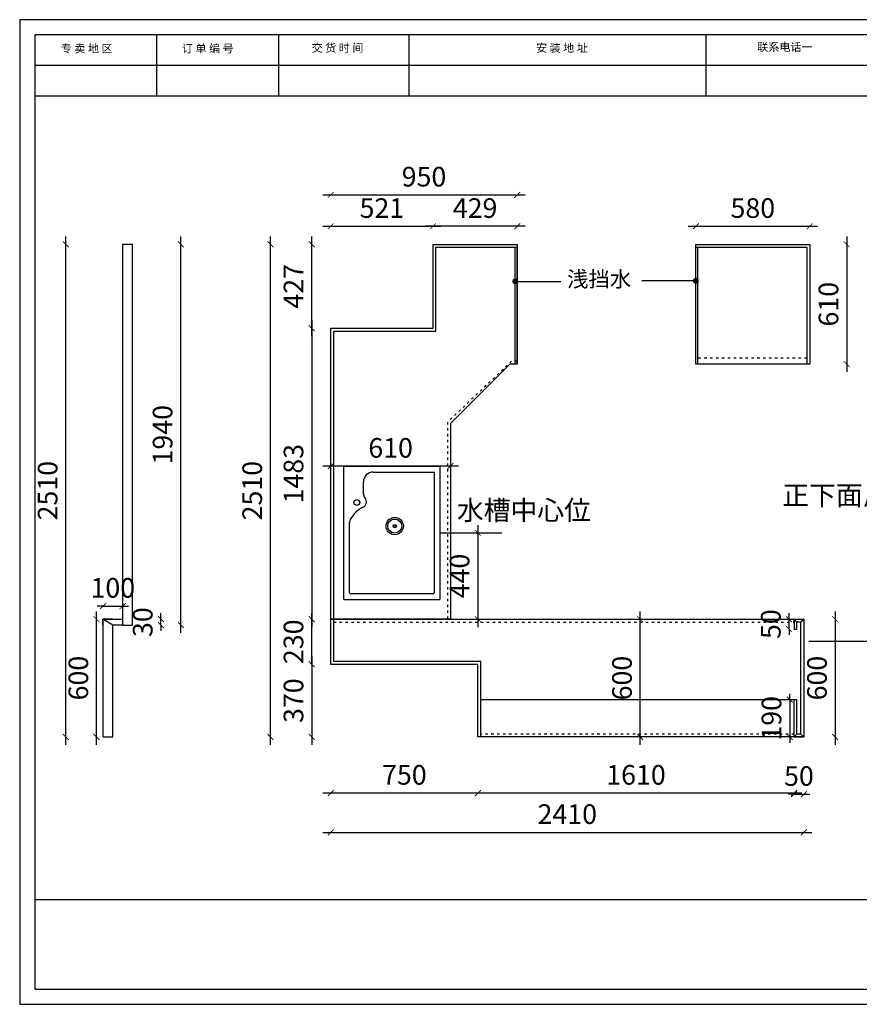
# Model space of a CAD drawing. Units: millimetres. Extents: x 145055 to 179915, y -3443 to 11062.
# Drawn here: x 172647 to 176924, y -2834 to 2183 of the extents above; entities that cross this region are included whole.
import ezdxf

# ---------------------------------------------------------------- set-up
doc = ezdxf.new("R2010")
doc.units = ezdxf.units.MM
doc.header["$MEASUREMENT"] = 0
doc.linetypes.add('ACAD_ISO03W100', pattern=[30, 12, -18])
doc.layers.add('ZB_厨柜', color=7, linetype='Continuous')
doc.styles.add('ZB_宋体', font='txt')
doc.dimstyles.new('ZB_100', dxfattribs={"dimtxt": 100, "dimasz": 30, "dimexe": 40, "dimexo": 300, "dimgap": 30, "dimtad": 1, "dimdec": 0, "dimdsep": 46, "dimtxsty": 'ZB_宋体', "dimblk": 'ARCHTICK', "dimcen": 2.5, "dimdle": 40, "dimse1": 1, "dimse2": 1, "dimclrd": 1, "dimclre": 1, "dimclrt": 2, "dimadec": 0, "dimazin": 0, "dimtfac": 1, "dimtdec": 0, "dimtix": 1, "dimtmove": 2, "dimatfit": 3, "dimldrblk": 'DOT', "dimfxl": 40, "dimarcsym": 0})

# ---------------------------------------------------------------- blocks, each defined once
blk = doc.blocks.new('_ArchTick')
at = {"color": 0, "linetype": 'ByBlock', "const_width": 0.15}
blk.add_lwpolyline([(-0.5, -0.5), (0.5, 0.5)], dxfattribs=at)
blk = doc.blocks.new('*D73')
at = {"layer": 'Defpoints', "color": 0, "transparency": 16777216}
for p in [(176591.3, -1362), (176641.3, -1362), (176641.3, -1763.9)]:
    blk.add_point(p, dxfattribs=at)
at = {"layer": 'ZB_厨柜', "color": 1, "lineweight": -2, "transparency": 16777216}
for p, q in [((176591.3, -1763.9), (176561.3, -1763.9)), ((176591.3, -1763.9), (176641.3, -1763.9)), ((176641.3, -1763.9), (176671.3, -1763.9))]:
    blk.add_line(p, q, dxfattribs=at)
at = {"layer": 'ZB_厨柜', "color": 1, "lineweight": -2, "transparency": 16777216, "xscale": 30, "yscale": 30, "zscale": 30}
blk.add_blockref('_ArchTick', (176591.3, -1763.9), dxfattribs=at)
at = {"layer": 'ZB_厨柜', "color": 1, "lineweight": -2, "transparency": 16777216, "xscale": 30, "yscale": 30, "zscale": 30, "rotation": 180}
blk.add_blockref('_ArchTick', (176641.3, -1763.9), dxfattribs=at)
at = {"layer": 'ZB_厨柜', "color": 2, "transparency": 16777216, "insert": (176616.3, -1683.9), "char_height": 100, "attachment_point": 5, "style": 'ZB_宋体'}
blk.add_mtext('50', dxfattribs=at)
blk = doc.blocks.new('_Dot')
at = {"color": 0, "linetype": 'ByBlock', "lineweight": -2}
blk.add_line((-0.5, 0), (-1, 0), dxfattribs=at)
at = {"color": 0, "linetype": 'ByBlock', "const_width": 0.5}
blk.add_lwpolyline([(-0.25, 0, 1), (0.25, 0, 1)], format="xyb", close=True, dxfattribs=at)
blk = doc.blocks.new('DOT')
at = {"color": 0, "linetype": 'ByBlock'}
blk.add_line((-0.5, 0), (-1, 0), dxfattribs=at)
at = {"color": 0, "linetype": 'ByBlock', "const_width": 0.5}
blk.add_lwpolyline([(-0.25, 0, 1), (0.25, 0, 1)], format="xyb", close=True, dxfattribs=at)
blk = doc.blocks.new('*D74')
at = {"layer": 'Defpoints', "color": 0, "transparency": 16777216}
for p in [(174981.3, -1472), (176591.3, -1472), (174981.3, -1758.1)]:
    blk.add_point(p, dxfattribs=at)
at = {"layer": 'ZB_厨柜', "color": 1, "lineweight": -2, "transparency": 16777216}
blk.add_line((176631.3, -1758.1), (174941.3, -1758.1), dxfattribs=at)
at = {"layer": 'ZB_厨柜', "color": 1, "lineweight": -2, "transparency": 16777216, "xscale": 30, "yscale": 30, "zscale": 30, "rotation": 180}
blk.add_blockref('_ArchTick', (174981.3, -1758.1), dxfattribs=at)
at = {"layer": 'ZB_厨柜', "color": 1, "lineweight": -2, "transparency": 16777216, "xscale": 30, "yscale": 30, "zscale": 30}
blk.add_blockref('_ArchTick', (176591.3, -1758.1), dxfattribs=at)
at = {"layer": 'ZB_厨柜', "color": 2, "transparency": 16777216, "insert": (175786.3, -1678.1), "char_height": 100, "attachment_point": 5, "style": 'ZB_宋体'}
blk.add_mtext('1610', dxfattribs=at)
blk = doc.blocks.new('*D75')
at = {"layer": 'Defpoints', "color": 0, "transparency": 16777216}
for p in [(174231.3, -1102), (174981.3, -1401.9), (174231.3, -1758.1)]:
    blk.add_point(p, dxfattribs=at)
at = {"layer": 'ZB_厨柜', "color": 1, "lineweight": -2, "transparency": 16777216}
blk.add_line((175021.3, -1758.1), (174191.3, -1758.1), dxfattribs=at)
at = {"layer": 'ZB_厨柜', "color": 1, "lineweight": -2, "transparency": 16777216, "xscale": 30, "yscale": 30, "zscale": 30, "rotation": 180}
blk.add_blockref('_ArchTick', (174231.3, -1758.1), dxfattribs=at)
at = {"layer": 'ZB_厨柜', "color": 1, "lineweight": -2, "transparency": 16777216, "xscale": 30, "yscale": 30, "zscale": 30}
blk.add_blockref('_ArchTick', (174981.3, -1758.1), dxfattribs=at)
at = {"layer": 'ZB_厨柜', "color": 2, "transparency": 16777216, "insert": (174606.3, -1678.1), "char_height": 100, "attachment_point": 5, "style": 'ZB_宋体'}
blk.add_mtext('750', dxfattribs=at)
blk = doc.blocks.new('*D76')
at = {"layer": 'Defpoints', "color": 0, "transparency": 16777216}
for p in [(174134.6, -872), (174231.3, -872), (174231.3, -1102)]:
    blk.add_point(p, dxfattribs=at)
at = {"layer": 'ZB_厨柜', "color": 1, "lineweight": -2, "transparency": 16777216}
for p, q in [((174134.6, -872), (174134.6, -842)), ((174134.6, -1102), (174134.6, -872)), ((174134.6, -1102), (174134.6, -1132))]:
    blk.add_line(p, q, dxfattribs=at)
at = {"layer": 'ZB_厨柜', "color": 1, "lineweight": -2, "transparency": 16777216, "xscale": 30, "yscale": 30, "zscale": 30}
for p, rotation in [((174134.6, -872), 270), ((174134.6, -1102), 90)]:
    blk.add_blockref('_ArchTick', p, dxfattribs=dict(at, rotation=rotation))
at = {"layer": 'ZB_厨柜', "color": 2, "transparency": 16777216, "insert": (174054.6, -987), "char_height": 100, "attachment_point": 5, "rotation": 90, "style": 'ZB_宋体'}
blk.add_mtext('230', dxfattribs=at)
blk = doc.blocks.new('*D77')
at = {"layer": 'Defpoints', "color": 0, "transparency": 16777216}
for p in [(176641.3, -872), (176641.3, -1472), (176801.2, -1472)]:
    blk.add_point(p, dxfattribs=at)
at = {"layer": 'ZB_厨柜', "color": 1, "lineweight": -2, "transparency": 16777216}
blk.add_line((176801.2, -832), (176801.2, -1512), dxfattribs=at)
at = {"layer": 'ZB_厨柜', "color": 1, "lineweight": -2, "transparency": 16777216, "xscale": 30, "yscale": 30, "zscale": 30}
for p, rotation in [((176801.2, -872), 90), ((176801.2, -1472), 270)]:
    blk.add_blockref('_ArchTick', p, dxfattribs=dict(at, rotation=rotation))
at = {"layer": 'ZB_厨柜', "color": 2, "transparency": 16777216, "insert": (176721.2, -1172), "char_height": 100, "attachment_point": 5, "rotation": 90, "style": 'ZB_宋体'}
blk.add_mtext('600', dxfattribs=at)
blk = doc.blocks.new('*D78')
at = {"layer": 'Defpoints', "color": 0, "transparency": 16777216}
for p in [(176671.3, 1130), (176091.3, 1038), (176671.3, 1038)]:
    blk.add_point(p, dxfattribs=at)
at = {"layer": 'ZB_厨柜', "color": 1, "lineweight": -2, "transparency": 16777216}
blk.add_line((176051.3, 1130), (176711.3, 1130), dxfattribs=at)
at = {"layer": 'ZB_厨柜', "color": 1, "lineweight": -2, "transparency": 16777216, "xscale": 30, "yscale": 30, "zscale": 30, "rotation": 180}
blk.add_blockref('_ArchTick', (176091.3, 1130), dxfattribs=at)
at = {"layer": 'ZB_厨柜', "color": 1, "lineweight": -2, "transparency": 16777216, "xscale": 30, "yscale": 30, "zscale": 30}
blk.add_blockref('_ArchTick', (176671.3, 1130), dxfattribs=at)
at = {"layer": 'ZB_厨柜', "color": 2, "transparency": 16777216, "insert": (176381.3, 1210), "char_height": 100, "attachment_point": 5, "style": 'ZB_宋体'}
blk.add_mtext('580', dxfattribs=at)
blk = doc.blocks.new('*D79')
at = {"layer": 'Defpoints', "color": 0, "transparency": 16777216}
for p in [(176507.8, 1038), (176507.8, 428), (176859.7, 428)]:
    blk.add_point(p, dxfattribs=at)
at = {"layer": 'ZB_厨柜', "color": 1, "lineweight": -2, "transparency": 16777216}
blk.add_line((176859.7, 1078), (176859.7, 388), dxfattribs=at)
at = {"layer": 'ZB_厨柜', "color": 1, "lineweight": -2, "transparency": 16777216, "xscale": 30, "yscale": 30, "zscale": 30}
for p, rotation in [((176859.7, 1038), 90), ((176859.7, 428), 270)]:
    blk.add_blockref('_ArchTick', p, dxfattribs=dict(at, rotation=rotation))
at = {"layer": 'ZB_厨柜', "color": 2, "transparency": 16777216, "insert": (176779.7, 733), "char_height": 100, "attachment_point": 5, "rotation": 90, "style": 'ZB_宋体'}
blk.add_mtext('610', dxfattribs=at)
blk = doc.blocks.new('*D80')
at = {"layer": 'Defpoints', "color": 0, "transparency": 16777216}
for p in [(174752.3, 1130), (174752.3, 1038), (175181.3, 1038)]:
    blk.add_point(p, dxfattribs=at)
at = {"layer": 'ZB_厨柜', "color": 1, "lineweight": -2, "transparency": 16777216}
blk.add_line((175221.3, 1130), (174712.3, 1130), dxfattribs=at)
at = {"layer": 'ZB_厨柜', "color": 1, "lineweight": -2, "transparency": 16777216, "xscale": 30, "yscale": 30, "zscale": 30, "rotation": 180}
blk.add_blockref('_ArchTick', (174752.3, 1130), dxfattribs=at)
at = {"layer": 'ZB_厨柜', "color": 1, "lineweight": -2, "transparency": 16777216, "xscale": 30, "yscale": 30, "zscale": 30}
blk.add_blockref('_ArchTick', (175181.3, 1130), dxfattribs=at)
at = {"layer": 'ZB_厨柜', "color": 2, "transparency": 16777216, "insert": (174966.8, 1210), "char_height": 100, "attachment_point": 5, "style": 'ZB_宋体'}
blk.add_mtext('429', dxfattribs=at)
blk = doc.blocks.new('*D81')
at = {"layer": 'Defpoints', "color": 0, "transparency": 16777216}
for p in [(174752.3, 1130), (174231.3, 611), (174752.3, 611)]:
    blk.add_point(p, dxfattribs=at)
at = {"layer": 'ZB_厨柜', "color": 1, "lineweight": -2, "transparency": 16777216}
blk.add_line((174191.3, 1130), (174792.3, 1130), dxfattribs=at)
at = {"layer": 'ZB_厨柜', "color": 1, "lineweight": -2, "transparency": 16777216, "xscale": 30, "yscale": 30, "zscale": 30, "rotation": 180}
blk.add_blockref('_ArchTick', (174231.3, 1130), dxfattribs=at)
at = {"layer": 'ZB_厨柜', "color": 1, "lineweight": -2, "transparency": 16777216, "xscale": 30, "yscale": 30, "zscale": 30}
blk.add_blockref('_ArchTick', (174752.3, 1130), dxfattribs=at)
at = {"layer": 'ZB_厨柜', "color": 2, "transparency": 16777216, "insert": (174491.8, 1210), "char_height": 100, "attachment_point": 5, "style": 'ZB_宋体'}
blk.add_mtext('521', dxfattribs=at)
blk = doc.blocks.new('*D82')
at = {"layer": 'Defpoints', "color": 0, "transparency": 16777216}
for p in [(175181.3, 1289.8), (174231.3, 611), (175181.3, 625.7)]:
    blk.add_point(p, dxfattribs=at)
at = {"layer": 'ZB_厨柜', "color": 1, "lineweight": -2, "transparency": 16777216}
blk.add_line((174191.3, 1289.8), (175221.3, 1289.8), dxfattribs=at)
at = {"layer": 'ZB_厨柜', "color": 1, "lineweight": -2, "transparency": 16777216, "xscale": 30, "yscale": 30, "zscale": 30, "rotation": 180}
blk.add_blockref('_ArchTick', (174231.3, 1289.8), dxfattribs=at)
at = {"layer": 'ZB_厨柜', "color": 1, "lineweight": -2, "transparency": 16777216, "xscale": 30, "yscale": 30, "zscale": 30}
blk.add_blockref('_ArchTick', (175181.3, 1289.8), dxfattribs=at)
at = {"layer": 'ZB_厨柜', "color": 2, "transparency": 16777216, "insert": (174706.3, 1369.8), "char_height": 100, "attachment_point": 5, "style": 'ZB_宋体'}
blk.add_mtext('950', dxfattribs=at)
blk = doc.blocks.new('*D83')
at = {"layer": 'Defpoints', "color": 0, "transparency": 16777216}
for p in [(174134.6, 1038), (174752.3, 1038), (174752.3, 611)]:
    blk.add_point(p, dxfattribs=at)
at = {"layer": 'ZB_厨柜', "color": 1, "lineweight": -2, "transparency": 16777216}
blk.add_line((174134.6, 571), (174134.6, 1078), dxfattribs=at)
at = {"layer": 'ZB_厨柜', "color": 1, "lineweight": -2, "transparency": 16777216, "xscale": 30, "yscale": 30, "zscale": 30}
for p, rotation in [((174134.6, 1038), 90), ((174134.6, 611), 270)]:
    blk.add_blockref('_ArchTick', p, dxfattribs=dict(at, rotation=rotation))
at = {"layer": 'ZB_厨柜', "color": 2, "transparency": 16777216, "insert": (174054.6, 824.5), "char_height": 100, "attachment_point": 5, "rotation": 90, "style": 'ZB_宋体'}
blk.add_mtext('427', dxfattribs=at)
blk = doc.blocks.new('*D84')
at = {"layer": 'Defpoints', "color": 0, "transparency": 16777216}
for p in [(174231.3, 611), (174134.6, -872), (174231.3, -872)]:
    blk.add_point(p, dxfattribs=at)
at = {"layer": 'ZB_厨柜', "color": 1, "lineweight": -2, "transparency": 16777216}
blk.add_line((174134.6, 651), (174134.6, -912), dxfattribs=at)
at = {"layer": 'ZB_厨柜', "color": 1, "lineweight": -2, "transparency": 16777216, "xscale": 30, "yscale": 30, "zscale": 30}
for p, rotation in [((174134.6, 611), 90), ((174134.6, -872), 270)]:
    blk.add_blockref('_ArchTick', p, dxfattribs=dict(at, rotation=rotation))
at = {"layer": 'ZB_厨柜', "color": 2, "transparency": 16777216, "insert": (174054.6, -130.5), "char_height": 100, "attachment_point": 5, "rotation": 90, "style": 'ZB_宋体'}
blk.add_mtext('1483', dxfattribs=at)
blk = doc.blocks.new('*D85')
at = {"layer": 'Defpoints', "color": 0, "transparency": 16777216}
for p in [(174981.3, -1102), (174134.6, -1472), (174981.3, -1472)]:
    blk.add_point(p, dxfattribs=at)
at = {"layer": 'ZB_厨柜', "color": 1, "lineweight": -2, "transparency": 16777216}
blk.add_line((174134.6, -1062), (174134.6, -1512), dxfattribs=at)
at = {"layer": 'ZB_厨柜', "color": 1, "lineweight": -2, "transparency": 16777216, "xscale": 30, "yscale": 30, "zscale": 30}
for p, rotation in [((174134.6, -1102), 90), ((174134.6, -1472), 270)]:
    blk.add_blockref('_ArchTick', p, dxfattribs=dict(at, rotation=rotation))
at = {"layer": 'ZB_厨柜', "color": 2, "transparency": 16777216, "insert": (174054.6, -1287), "char_height": 100, "attachment_point": 5, "rotation": 90, "style": 'ZB_宋体'}
blk.add_mtext('370', dxfattribs=at)
blk = doc.blocks.new('*D86')
at = {"layer": 'Defpoints', "color": 0, "transparency": 16777216}
for p in [(173924.2, 1038), (174752.3, 1038), (174981.3, -1472)]:
    blk.add_point(p, dxfattribs=at)
at = {"layer": 'ZB_厨柜', "color": 1, "lineweight": -2, "transparency": 16777216}
blk.add_line((173924.2, -1512), (173924.2, 1078), dxfattribs=at)
at = {"layer": 'ZB_厨柜', "color": 1, "lineweight": -2, "transparency": 16777216, "xscale": 30, "yscale": 30, "zscale": 30}
for p, rotation in [((173924.2, 1038), 90), ((173924.2, -1472), 270)]:
    blk.add_blockref('_ArchTick', p, dxfattribs=dict(at, rotation=rotation))
at = {"layer": 'ZB_厨柜', "color": 2, "transparency": 16777216, "insert": (173844.2, -217), "char_height": 100, "attachment_point": 5, "rotation": 90, "style": 'ZB_宋体'}
blk.add_mtext('2510', dxfattribs=at)
blk = doc.blocks.new('*D87')
at = {"layer": 'Defpoints', "color": 0, "transparency": 16777216}
for p in [(174231.3, -27.1), (174841.3, -27.1), (174231.3, -92)]:
    blk.add_point(p, dxfattribs=at)
at = {"layer": 'ZB_厨柜', "color": 1, "lineweight": -2, "transparency": 16777216}
blk.add_line((174881.3, -92), (174191.3, -92), dxfattribs=at)
at = {"layer": 'ZB_厨柜', "color": 1, "lineweight": -2, "transparency": 16777216, "xscale": 30, "yscale": 30, "zscale": 30, "rotation": 180}
blk.add_blockref('_ArchTick', (174231.3, -92), dxfattribs=at)
at = {"layer": 'ZB_厨柜', "color": 1, "lineweight": -2, "transparency": 16777216, "xscale": 30, "yscale": 30, "zscale": 30}
blk.add_blockref('_ArchTick', (174841.3, -92), dxfattribs=at)
at = {"layer": 'ZB_厨柜', "color": 2, "transparency": 16777216, "insert": (174536.3, -12), "char_height": 100, "attachment_point": 5, "style": 'ZB_宋体'}
blk.add_mtext('610', dxfattribs=at)
blk = doc.blocks.new('*D88')
at = {"layer": 'Defpoints', "color": 0, "transparency": 16777216}
for p in [(175807.9, -872), (175850.8, -872), (175850.8, -1472)]:
    blk.add_point(p, dxfattribs=at)
at = {"layer": 'ZB_厨柜', "color": 1, "lineweight": -2, "transparency": 16777216}
blk.add_line((175807.9, -1512), (175807.9, -832), dxfattribs=at)
at = {"layer": 'ZB_厨柜', "color": 1, "lineweight": -2, "transparency": 16777216, "xscale": 30, "yscale": 30, "zscale": 30}
for p, rotation in [((175807.9, -872), 90), ((175807.9, -1472), 270)]:
    blk.add_blockref('_ArchTick', p, dxfattribs=dict(at, rotation=rotation))
at = {"layer": 'ZB_厨柜', "color": 2, "transparency": 16777216, "insert": (175727.9, -1172), "char_height": 100, "attachment_point": 5, "rotation": 90, "style": 'ZB_宋体'}
blk.add_mtext('600', dxfattribs=at)
blk = doc.blocks.new('*D89')
at = {"layer": 'Defpoints', "color": 0, "transparency": 16777216}
for p in [(176591.3, -1282), (176569.3, -1472), (176591.3, -1472)]:
    blk.add_point(p, dxfattribs=at)
at = {"layer": 'ZB_厨柜', "color": 1, "lineweight": -2, "transparency": 16777216}
for p, q in [((176569.3, -1282), (176569.3, -1252)), ((176569.3, -1282), (176569.3, -1472)), ((176569.3, -1472), (176569.3, -1502))]:
    blk.add_line(p, q, dxfattribs=at)
at = {"layer": 'ZB_厨柜', "color": 1, "lineweight": -2, "transparency": 16777216, "xscale": 30, "yscale": 30, "zscale": 30}
for p, rotation in [((176569.3, -1282), 270), ((176569.3, -1472), 90)]:
    blk.add_blockref('_ArchTick', p, dxfattribs=dict(at, rotation=rotation))
at = {"layer": 'ZB_厨柜', "color": 2, "transparency": 16777216, "insert": (176489.3, -1377), "char_height": 100, "attachment_point": 5, "rotation": 90, "style": 'ZB_宋体'}
blk.add_mtext('190', dxfattribs=at)
blk = doc.blocks.new('*D90')
at = {"layer": 'Defpoints', "color": 0, "transparency": 16777216}
for p in [(176565.9, -872), (176591.3, -872), (176591.3, -922)]:
    blk.add_point(p, dxfattribs=at)
at = {"layer": 'ZB_厨柜', "color": 1, "lineweight": -2, "transparency": 16777216}
for p, q in [((176565.9, -872), (176565.9, -842)), ((176565.9, -922), (176565.9, -872)), ((176565.9, -922), (176565.9, -952))]:
    blk.add_line(p, q, dxfattribs=at)
at = {"layer": 'ZB_厨柜', "color": 1, "lineweight": -2, "transparency": 16777216, "xscale": 30, "yscale": 30, "zscale": 30}
for p, rotation in [((176565.9, -872), 270), ((176565.9, -922), 90)]:
    blk.add_blockref('_ArchTick', p, dxfattribs=dict(at, rotation=rotation))
at = {"layer": 'ZB_厨柜', "color": 2, "transparency": 16777216, "insert": (176485.9, -897), "char_height": 100, "attachment_point": 5, "rotation": 90, "style": 'ZB_宋体'}
blk.add_mtext('50', dxfattribs=at)
blk = doc.blocks.new('*D108')
at = {"layer": 'Defpoints', "color": 0, "transparency": 16777216}
for p in [(173171.2, -805.1), (173071.2, -872), (173171.2, -872)]:
    blk.add_point(p, dxfattribs=at)
at = {"layer": 'ZB_厨柜', "color": 1, "lineweight": -2, "transparency": 16777216}
for p, q in [((173071.2, -805.1), (173041.2, -805.1)), ((173071.2, -805.1), (173171.2, -805.1)), ((173171.2, -805.1), (173201.2, -805.1))]:
    blk.add_line(p, q, dxfattribs=at)
at = {"layer": 'ZB_厨柜', "color": 1, "lineweight": -2, "transparency": 16777216, "xscale": 30, "yscale": 30, "zscale": 30}
blk.add_blockref('_ArchTick', (173071.2, -805.1), dxfattribs=at)
at = {"layer": 'ZB_厨柜', "color": 1, "lineweight": -2, "transparency": 16777216, "xscale": 30, "yscale": 30, "zscale": 30, "rotation": 180}
blk.add_blockref('_ArchTick', (173171.2, -805.1), dxfattribs=at)
at = {"layer": 'ZB_厨柜', "color": 2, "transparency": 16777216, "insert": (173121.2, -725.1), "char_height": 100, "attachment_point": 5, "style": 'ZB_宋体'}
blk.add_mtext('100', dxfattribs=at)
blk = doc.blocks.new('*D114')
at = {"layer": 'Defpoints', "color": 0, "transparency": 16777216}
for p in [(174945.6, -432), (174945.6, -872), (174980.6, -872)]:
    blk.add_point(p, dxfattribs=at)
at = {"layer": 'ZB_厨柜', "color": 1, "lineweight": -2, "transparency": 16777216}
blk.add_line((174980.6, -392), (174980.6, -912), dxfattribs=at)
at = {"layer": 'ZB_厨柜', "color": 1, "lineweight": -2, "transparency": 16777216, "xscale": 30, "yscale": 30, "zscale": 30}
for p, rotation in [((174980.6, -432), 90), ((174980.6, -872), 270)]:
    blk.add_blockref('_ArchTick', p, dxfattribs=dict(at, rotation=rotation))
at = {"layer": 'ZB_厨柜', "color": 2, "transparency": 16777216, "insert": (174900.6, -652), "char_height": 100, "attachment_point": 5, "rotation": 90, "style": 'ZB_宋体'}
blk.add_mtext('440', dxfattribs=at)
blk = doc.blocks.new('*D144')
at = {"layer": 'Defpoints', "color": 0, "transparency": 16777216}
for p in [(174231.3, -1102), (176641.3, -1102), (176641.3, -1958)]:
    blk.add_point(p, dxfattribs=at)
at = {"layer": 'ZB_厨柜', "color": 1, "lineweight": -2, "transparency": 16777216}
blk.add_line((174191.3, -1958), (176681.3, -1958), dxfattribs=at)
at = {"layer": 'ZB_厨柜', "color": 1, "lineweight": -2, "transparency": 16777216, "xscale": 30, "yscale": 30, "zscale": 30, "rotation": 180}
blk.add_blockref('_ArchTick', (174231.3, -1958), dxfattribs=at)
at = {"layer": 'ZB_厨柜', "color": 1, "lineweight": -2, "transparency": 16777216, "xscale": 30, "yscale": 30, "zscale": 30}
blk.add_blockref('_ArchTick', (176641.3, -1958), dxfattribs=at)
at = {"layer": 'ZB_厨柜', "color": 2, "transparency": 16777216, "insert": (175436.3, -1878), "char_height": 100, "attachment_point": 5, "style": 'ZB_宋体'}
blk.add_mtext('2410', dxfattribs=at)
blk = doc.blocks.new('*D145')
at = {"layer": 'Defpoints', "color": 0, "transparency": 16777216}
for p in [(173038.5, -872), (173071.2, -872), (173071.2, -1472)]:
    blk.add_point(p, dxfattribs=at)
at = {"layer": 'ZB_厨柜', "color": 1, "lineweight": -2, "transparency": 16777216}
blk.add_line((173038.5, -1512), (173038.5, -832), dxfattribs=at)
at = {"layer": 'ZB_厨柜', "color": 1, "lineweight": -2, "transparency": 16777216, "xscale": 30, "yscale": 30, "zscale": 30}
for p, rotation in [((173038.5, -872), 90), ((173038.5, -1472), 270)]:
    blk.add_blockref('_ArchTick', p, dxfattribs=dict(at, rotation=rotation))
at = {"layer": 'ZB_厨柜', "color": 2, "transparency": 16777216, "insert": (172958.5, -1172), "char_height": 100, "attachment_point": 5, "rotation": 90, "style": 'ZB_宋体'}
blk.add_mtext('600', dxfattribs=at)
blk = doc.blocks.new('*D146')
at = {"layer": 'Defpoints', "color": 0, "transparency": 16777216}
for p in [(172882.2, 1038), (173171.2, 1038), (173121.2, -1472)]:
    blk.add_point(p, dxfattribs=at)
at = {"layer": 'ZB_厨柜', "color": 1, "lineweight": -2, "transparency": 16777216}
blk.add_line((172882.2, -1512), (172882.2, 1078), dxfattribs=at)
at = {"layer": 'ZB_厨柜', "color": 1, "lineweight": -2, "transparency": 16777216, "xscale": 30, "yscale": 30, "zscale": 30}
for p, rotation in [((172882.2, 1038), 90), ((172882.2, -1472), 270)]:
    blk.add_blockref('_ArchTick', p, dxfattribs=dict(at, rotation=rotation))
at = {"layer": 'ZB_厨柜', "color": 2, "transparency": 16777216, "insert": (172802.2, -217), "char_height": 100, "attachment_point": 5, "rotation": 90, "style": 'ZB_宋体'}
blk.add_mtext('2510', dxfattribs=at)
blk = doc.blocks.new('*D147')
at = {"layer": 'Defpoints', "color": 0, "transparency": 16777216}
for p in [(173146.2, -872), (173146.2, -902), (173366.5, -872)]:
    blk.add_point(p, dxfattribs=at)
at = {"layer": 'ZB_厨柜', "color": 1, "lineweight": -2, "transparency": 16777216}
for p, q in [((173366.5, -872), (173366.5, -842)), ((173366.5, -902), (173366.5, -872)), ((173366.5, -902), (173366.5, -932))]:
    blk.add_line(p, q, dxfattribs=at)
at = {"layer": 'ZB_厨柜', "color": 1, "lineweight": -2, "transparency": 16777216, "xscale": 30, "yscale": 30, "zscale": 30}
for p, rotation in [((173366.5, -872), 270), ((173366.5, -902), 90)]:
    blk.add_blockref('_ArchTick', p, dxfattribs=dict(at, rotation=rotation))
at = {"layer": 'ZB_厨柜', "color": 2, "transparency": 16777216, "insert": (173286.5, -887), "char_height": 100, "attachment_point": 5, "rotation": 90, "style": 'ZB_宋体'}
blk.add_mtext('30', dxfattribs=at)
blk = doc.blocks.new('*D148')
at = {"layer": 'Defpoints', "color": 0, "transparency": 16777216}
for p in [(173171.2, 1038), (173467.7, 1038), (173171.2, -902)]:
    blk.add_point(p, dxfattribs=at)
at = {"layer": 'ZB_厨柜', "color": 1, "lineweight": -2, "transparency": 16777216}
blk.add_line((173467.7, -942), (173467.7, 1078), dxfattribs=at)
at = {"layer": 'ZB_厨柜', "color": 1, "lineweight": -2, "transparency": 16777216, "xscale": 30, "yscale": 30, "zscale": 30}
for p, rotation in [((173467.7, 1038), 90), ((173467.7, -902), 270)]:
    blk.add_blockref('_ArchTick', p, dxfattribs=dict(at, rotation=rotation))
at = {"layer": 'ZB_厨柜', "color": 2, "transparency": 16777216, "insert": (173387.7, 68), "char_height": 100, "attachment_point": 5, "rotation": 90, "style": 'ZB_宋体'}
blk.add_mtext('1940', dxfattribs=at)

msp = doc.modelspace()

# ---------------------------------------------------------------- linework, layer by layer
at = {"layer": 'ZB_厨柜', "color": 5}
for p, q in [((173346, 1794.8), (173346, 2105.1)), ((173966.7, 1794.8), (173966.7, 2105.1)), ((174630.2, 1794.8), (174630.2, 2105.1)), ((176144.5, 1794.8), (176144.5, 2105.1)), ((178932.3, 1950), (172724.4, 1950))]:
    msp.add_line(p, q, dxfattribs=at)
at = {"layer": 'ZB_厨柜', "color": 1}
for p, q in [((172724.4, 1794.8), (179837.5, 1794.8)), ((174787.7, -432), (175103.6, -432)), ((179837.5, -2301.5), (172724.4, -2301.5))]:
    msp.add_line(p, q, dxfattribs=at)
at = {"layer": 'ZB_厨柜'}
for p, q in [((174752.3, 611), (174752.3, 1038)), ((174752.3, 1038), (175181.3, 1038)), ((174767.3, 596), (174767.3, 1023)), ((174767.3, 1023), (175181.3, 1023)), ((175181.3, 428), (175181.3, 1023)), ((176091.3, 1038), (176671.3, 1038)), ((176091.3, 428), (176091.3, 1038)), ((176091.3, 1023), (176656.3, 1023)), ((176656.3, 1023), (176656.3, 428)), ((176671.3, 1038), (176671.3, 428)), ((174231.3, -872), (174231.3, 611)), ((174231.3, 611), (174752.3, 611)), ((174246.3, -872), (174246.3, 596)), ((174246.3, 596), (174767.3, 596)), ((176671.3, 428), (176091.3, 428)), ((176591.3, -872), (176606.3, -887)), ((176591.3, -872), (176591.3, -922)), ((176641.3, -872), (176626.3, -887)), ((176591.3, -1472), (176591.3, -1282)), ((176591.3, -1472), (176606.3, -1457)), ((176641.3, -1472), (176626.3, -1457))]:
    msp.add_line(p, q, dxfattribs=at)
at = {"layer": 'ZB_厨柜', "color": 251}
for p, q in [((175171.3, 428), (175171.3, 1023)), ((176101.3, 428), (176101.3, 1023)), ((174297.7, -772), (174297.7, -97)), ((174302.7, -92), (174787.7, -92)), ((174787.7, -92), (174787.7, -772)), ((174447.5, -122), (174757.7, -122)), ((174757.7, -122), (174757.7, -737)), ((174397.5, -233.1), (174397.5, -172)), ((174327.7, -737), (174327.7, -377.8)), ((174752.7, -742), (174332.7, -742)), ((174297.7, -772), (174787.7, -772)), ((173121.2, -902), (173071.2, -872)), ((176591.3, -1282), (174996.3, -1282))]:
    msp.add_line(p, q, dxfattribs=at)
at = {"layer": 'ZB_厨柜', "color": 253, "linetype": 'ACAD_ISO03W100'}
for p, q in [((175152.5, 443), (174826.3, 131.8)), ((175181.3, 443), (175152.5, 443)), ((174826.3, 131.8), (174826.3, -872)), ((174246.3, -887), (176591.3, -887)), ((176591.3, -1457), (174996.3, -1457))]:
    msp.add_line(p, q, dxfattribs=at)
at = {"layer": 'ZB_厨柜'}
for points in [[(172646.9, -2834.2), (179915, -2834.2), (179915, 2182.7), (172646.9, 2182.7)], [(173171.2, -902), (173221.2, -902), (173221.2, 1038), (173171.2, 1038)]]:
    msp.add_lwpolyline(points, close=True, dxfattribs=at)
at = {"layer": 'ZB_厨柜', "color": 1}
msp.add_lwpolyline([(172724.4, -2756.6), (179837.5, -2756.6), (179837.5, 2105.1), (172724.4, 2105.1)], close=True, dxfattribs=at)
at = {"layer": 'ZB_厨柜'}
for points in [[(175181.3, 1038), (175181.3, 428), (175143.7, 428), (174841.3, 125.5), (174841.3, -872), (174841.3, -872), (174231.3, -872)], [(173121.2, -872), (173071.2, -872), (173071.2, -1472), (173121.2, -1472), (173121.2, -902)], [(173071.2, -902), (173071.2, -872), (173171.2, -872), (173171.2, -902), (173121.2, -902)], [(173071.2, -872), (173171.2, -872), (173171.2, -902), (173121.2, -902)], [(174231.3, -872), (176641.3, -872), (176641.3, -1472), (174981.3, -1472), (174981.3, -1102), (174231.3, -1102), (174231.3, -872)], [(174981.3, -1472), (174981.3, -1102), (174231.3, -1102), (174231.3, -872)], [(174996.3, -1472), (174996.3, -1087), (174246.3, -1087), (174246.3, -872)], [(176591.3, -887), (176591.3, -872), (176641.3, -872)], [(176591.3, -922), (176606.3, -922), (176606.3, -887)], [(176626.3, -887), (176606.3, -887)], [(176626.3, -1457), (176626.3, -887)], [(176641.3, -872), (176641.3, -1472)], [(176606.3, -1457), (176606.3, -1282), (176591.3, -1282)], [(176591.3, -1472), (176641.3, -1472)], [(176626.3, -1457), (176606.3, -1457)]]:
    msp.add_lwpolyline(points, dxfattribs=at)
at = {"layer": 'ZB_厨柜', "color": 253, "linetype": 'ACAD_ISO03W100'}
msp.add_lwpolyline([(176656.3, 458), (176091.3, 458), (176091.3, 458)], dxfattribs=at)
at = {"layer": 'ZB_厨柜', "color": 251}
for centre, radius in [((174364.1, -277.2), 14.9), ((174557.1, -397.3), 44), ((174557.1, -397.3), 35.6), ((174557.1, -397.3), 8.34), ((174557.1, -397.3), 5.94)]:
    msp.add_circle(centre, radius, dxfattribs=at)
for centre, radius, start, end in [((174302.7, -97), 5, 90, 180), ((174447.5, -172), 50, 90, 180), ((174427.5, -233.1), 30, 180, 222.9491), ((174383.6, -273.9), 30, 295.1003, 42.9491), ((174455.9, -428.3), 140.4, 115.1003, 152.8152), ((174357.7, -377.8), 30, 152.8152, 180), ((174332.7, -737), 5, 180, 270), ((174752.7, -737), 5, 270, 0)]:
    msp.add_arc(centre, radius, start, end, dxfattribs=at)

# ---------------------------------------------------------------- texts
at = {"layer": 'ZB_厨柜', "attachment_point": 1, "style": 'ZB_宋体'}
for s, insert, char_height, width in [('{\\fSimSun|b0|i0|c134|p54;专 卖 地 区}', (172856.2, 2056.8), 41.377, 352.055), ('{\\fSimSun|b0|i0|c134|p54;订 单 编 号}', (173472.7, 2056.8), 41.377, 352.055), ('{\\fSimSun|b0|i0|c134|p54;交 货 时 间}', (174133.9, 2060), 41.377, 355.991), ('{\\fSimSun|b0|i0|c134|p54;安 装 地 址}', (175276.8, 2060), 41.377, 445.977), ('{\\fSimSun|b0|i0|c134|p54;联系电话一}', (176403.5, 2064.2), 41.377, 294.254), ('{\\C2;正下面反勾}', (176531.9, -190.5), 100, 497.034)]:
    msp.add_mtext(s, dxfattribs=dict(at, insert=insert, char_height=char_height, width=width))
at = {"layer": 'ZB_厨柜', "color": 2, "attachment_point": 1, "style": 'ZB_宋体'}
for s, insert, char_height, width in [('浅挡水', (175435, 901.2), 80, 485.482), ('{\\fNSimSun|b0|i0|c134|p49;水槽中心位}', (174874.4, -266.7), 100, 866.901)]:
    msp.add_mtext(s, dxfattribs=dict(at, insert=insert, char_height=char_height, width=width))

# ---------------------------------------------------------------- dimensions: what is measured, and where the dimension line sits
at = {"layer": 'ZB_厨柜'}
for base, p1, p2, picture, middle in [((175181.3, 1289.8), (174231.3, 611), (175181.3, 625.7), '*D82', (174706.3, 1369.8)), ((174752.3, 1130), (174231.3, 611), (174752.3, 611), '*D81', (174491.8, 1210)), ((174752.3, 1130), (175181.3, 1038), (174752.3, 1038), '*D80', (174966.8, 1210)), ((174231.3, -92), (174841.3, -27.1), (174231.3, -27.1), '*D87', (174536.3, -12)), ((173171.2, -805.1), (173071.2, -872), (173171.2, -872), '*D108', (173121.2, -725.1)), ((174231.3, -1758.1), (174981.3, -1401.9), (174231.3, -1102), '*D75', (174606.3, -1678.1)), ((176641.3, -1958), (174231.3, -1102), (176641.3, -1102), '*D144', (175436.3, -1878)), ((176641.3, -1763.9), (176591.3, -1362), (176641.3, -1362), '*D73', (176616.3, -1683.9)), ((174981.3, -1758.1), (176591.3, -1472), (174981.3, -1472), '*D74', (175786.3, -1678.1))]:
    dim = msp.add_linear_dim(base=base, p1=p1, p2=p2, dimstyle='ZB_100', override={"dimpost": '\\X', "dimldrblk": 'DOT', "dimfxl": 200, "dimfxlon": 1}, dxfattribs=at)
    dim.commit()
    dim.dimension.update_dxf_attribs({"geometry": picture, "text_midpoint": middle})
for p1, p2, distance, picture, middle in [((176091.3, 1038), (176671.3, 1038), 92.1, '*D78', (176381.3, 1210)), ((174752.3, 611), (174752.3, 1038), 617.6, '*D83', (174054.6, 824.5)), ((174231.3, 611), (174231.3, -872), -96.6, '*D84', (174054.6, -130.5)), ((174231.3, -1102), (174231.3, -872), 96.6, '*D76', (174054.6, -987)), ((176591.3, -922), (176591.3, -872), 25.4, '*D90', (176485.9, -897)), ((174981.3, -1102), (174981.3, -1472), -846.6, '*D85', (174054.6, -1287)), ((176591.3, -1282), (176591.3, -1472), -22, '*D89', (176489.3, -1377))]:
    dim = msp.add_aligned_dim(p1=p1, p2=p2, distance=distance, dimstyle='ZB_100', override={"dimpost": '\\X', "dimldrblk": 'DOT', "dimfxl": 200, "dimfxlon": 1}, dxfattribs=at)
    dim.commit()
    dim.dimension.update_dxf_attribs({"geometry": picture, "text_midpoint": middle})
for base, p1, p2, picture, middle in [((172882.2, 1038), (173121.2, -1472), (173171.2, 1038), '*D146', (172802.2, -217)), ((173467.7, 1038), (173171.2, -902), (173171.2, 1038), '*D148', (173387.7, 68)), ((173924.2, 1038), (174981.3, -1472), (174752.3, 1038), '*D86', (173844.2, -217)), ((176859.7, 428), (176507.8, 1038), (176507.8, 428), '*D79', (176779.7, 733)), ((174980.6, -872), (174945.6, -432), (174945.6, -872), '*D114', (174900.6, -652)), ((173038.5, -872), (173071.2, -1472), (173071.2, -872), '*D145', (172958.5, -1172)), ((173366.5, -872), (173146.2, -902), (173146.2, -872), '*D147', (173286.5, -887)), ((175807.9, -872), (175850.8, -1472), (175850.8, -872), '*D88', (175727.9, -1172)), ((176801.2, -1472), (176641.3, -872), (176641.3, -1472), '*D77', (176721.2, -1172))]:
    dim = msp.add_linear_dim(base=base, p1=p1, p2=p2, angle=90, dimstyle='ZB_100', override={"dimpost": '\\X', "dimldrblk": 'DOT', "dimfxl": 200, "dimfxlon": 1}, dxfattribs=at)
    dim.commit()
    dim.dimension.update_dxf_attribs({"geometry": picture, "text_midpoint": middle})

# ---------------------------------------------------------------- leaders
for points in [[(175171.3, 849.1), (175403.8, 849.1)], [(176091.3, 852.1), (175816.5, 852.1)], [(177510.3, -985.5), (176666.4, -985.5)]]:
    msp.add_leader(points, dimstyle='ZB_100', override={"dimgap": 30, "dimtad": 0, "dimldrblk": 'DOT', "dimfxl": 200, "dimfxlon": 1}, dxfattribs=at)

doc.saveas('drawing.dxf')
